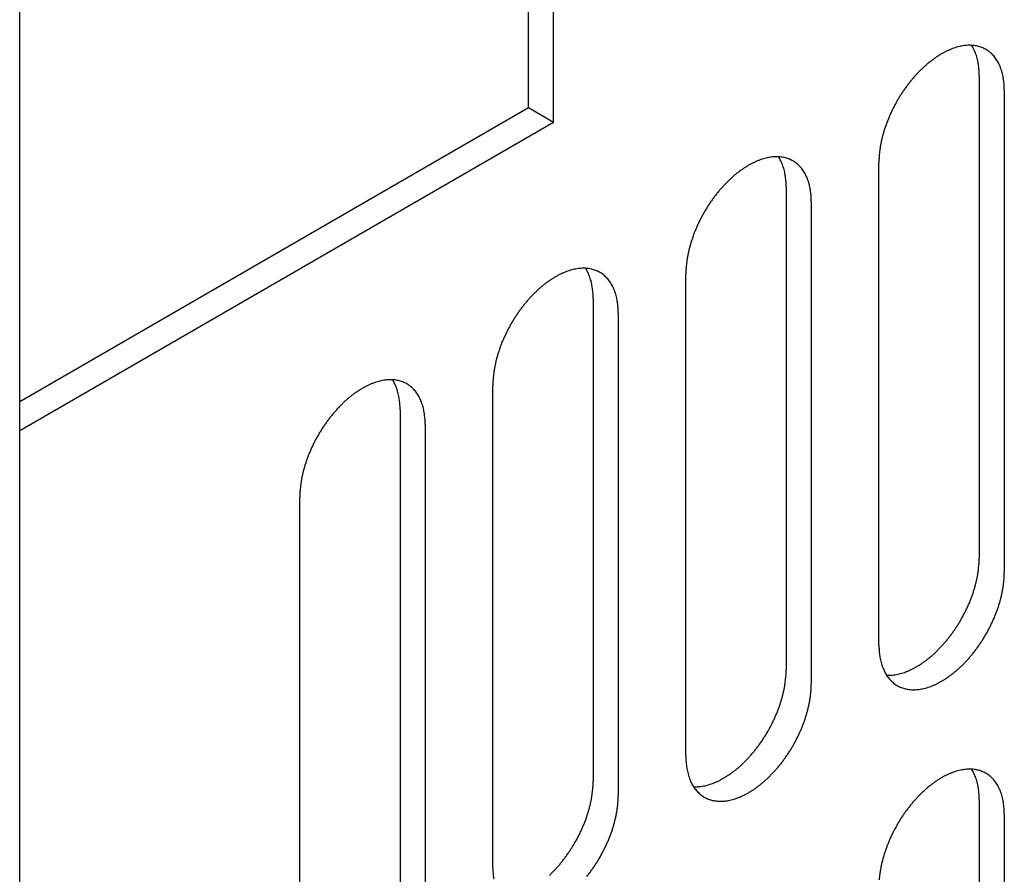
# Model space of a CAD drawing. Extents: x 0 to 82.8, y 0 to 53.6.
# Drawn here: x 33.3 to 35.4, y 13.1 to 14.8 of the extents above; entities that cross this region are included whole.
import ezdxf

# ---------------------------------------------------------------- set-up
doc = ezdxf.new("R2010")
doc.units = 0
doc.header["$LTSCALE"] = 0.5
doc.header["$MEASUREMENT"] = 0
doc.layers.add('PART', color=7, linetype='CONTINUOUS')

msp = doc.modelspace()

# ---------------------------------------------------------------- linework, layer by layer
at = {"layer": 'PART'}
for p, q in [((33.327253, 5.547875), (33.327253, 29.367875)), ((34.381639, 14.650875), (34.381639, 15.150875)), ((34.4336, 14.620875), (34.4336, 15.120875)), ((35.31608, 14.718125), (35.31608, 13.718125)), ((35.368042, 14.688125), (35.368042, 13.688125)), ((34.381639, 14.650875), (33.327253, 14.042125)), ((34.4336, 14.620875), (34.381639, 14.650875)), ((34.4336, 14.620875), (33.327253, 13.982125)), ((35.108234, 13.538125), (35.108234, 14.538125)), ((34.915976, 14.487125), (34.915976, 13.487125)), ((34.967938, 14.457125), (34.967938, 13.457125)), ((34.70813, 13.307125), (34.70813, 14.307125)), ((34.515873, 14.256125), (34.515873, 13.256125)), ((34.567834, 14.226125), (34.567834, 13.226125)), ((34.308027, 13.076125), (34.308027, 14.076125)), ((34.115769, 14.025125), (34.115769, 13.025125)), ((34.16773, 13.995125), (34.16773, 12.995125)), ((33.907923, 12.845125), (33.907923, 13.845125)), ((35.31608, 13.218125), (35.31608, 12.218125)), ((35.368042, 13.188125), (35.368042, 12.188125))]:
    msp.add_line(p, q, dxfattribs=at)
for points in [[(35.368042, 14.688125, 0.010595), (35.367898, 14.69635, 0.019051), (35.367547, 14.700913, 0.001654), (35.366303, 14.711397, 0.010567), (35.366068, 14.713033, 0.012238), (35.365007, 14.718606, 0.011665), (35.363615, 14.724392, 0.013539), (35.36209, 14.72957, 0.012917), (35.360207, 14.734905, 0.014932), (35.358226, 14.739657, 0.014295), (35.355871, 14.744491, 0.016328), (35.353441, 14.748787, 0.015724), (35.350638, 14.753077, 0.017586), (35.347768, 14.756888, 0.017082), (35.344549, 14.760598, 0.01853), (35.341249, 14.763895, 0.018192), (35.33765, 14.766997, 0.018991), (35.333933, 14.769747, 0.018872), (35.329994, 14.772224, 0.018872), (35.325879, 14.774397, 0.018991), (35.321638, 14.776241, 0.018192), (35.317153, 14.777806, 0.01853), (35.312648, 14.779016, 0.017082), (35.307825, 14.779949, 0.017586), (35.30309, 14.780529, 0.015724), (35.297973, 14.780812, 0.016328), (35.293038, 14.780768, 0.014295), (35.287673, 14.780391, 0.014932), (35.282568, 14.77973, 0.012917), (35.277006, 14.778694, 0.013539), (35.271759, 14.777425, 0.011665), (35.266052, 14.775737, 0.012238), (35.260695, 14.77387, 0.010567), (35.254894, 14.771546, 0.011076), (35.24946, 14.769091, 0.009628), (35.243614, 14.766153, 0.010068), (35.238138, 14.763125, 0.008839), (35.232296, 14.7596, 0.009211), (35.226816, 14.756018, 0.008184), (35.221025, 14.751938, 0.008495), (35.21558, 14.747823, 0.00765), (35.209886, 14.743223, 0.007904), (35.204516, 14.738602, 0.00722), (35.198962, 14.733523, 0.007424), (35.193708, 14.728427, 0.006882), (35.188336, 14.722911, 0.007042), (35.183238, 14.717375, 0.006626), (35.178088, 14.711466, 0.006746), (35.173186, 14.705529, 0.006445), (35.168295, 14.699276, 0.006528), (35.163628, 14.69298, 0.006332), (35.159032, 14.686433, 0.006381), (35.154637, 14.679823, 0.006285), (35.150368, 14.673034, 0.006301), (35.146282, 14.666158, 0.006301), (35.14237, 14.659181, 0.006285), (35.138626, 14.65209, 0.006381), (35.135098, 14.644979, 0.006332), (35.131727, 14.637725, 0.006528), (35.128607, 14.630535, 0.006445), (35.125638, 14.623173, 0.006746), (35.122947, 14.615959, 0.006626), (35.120405, 14.608545, 0.007042), (35.11816, 14.601362, 0.006882), (35.116068, 14.593951, 0.007424), (35.114282, 14.586853, 0.00722), (35.11266, 14.579503, 0.007904), (35.111344, 14.572543, 0.00765), (35.110208, 14.565312, 0.008495), (35.110012, 14.563738, 0.001094), (35.108728, 14.551484, 0.016303), (35.108409, 14.546903, 0.008526), (35.108234, 14.538125), (35.108234, 14.538125)], [(35.31608, 14.718125, 0.010595), (35.315937, 14.72635, 0.019051), (35.315586, 14.730913, 0.001654), (35.314341, 14.741397, 0.010567), (35.314107, 14.743033, 0.012238), (35.313045, 14.748606, 0.011665), (35.311654, 14.754392, 0.013539), (35.310129, 14.75957, 0.012917), (35.308246, 14.764905, 0.014932), (35.306265, 14.769657, 0.014295), (35.303909, 14.774491, 0.016328), (35.30148, 14.778787, 0.006813), (35.300298, 14.780667, 0.017586)], [(34.967938, 14.457125, 0.010595), (34.967794, 14.46535, 0.019051), (34.967444, 14.469913, 0.001654), (34.966199, 14.480397, 0.010567), (34.965964, 14.482033, 0.012238), (34.964903, 14.487606, 0.011665), (34.963512, 14.493392, 0.013539), (34.961987, 14.49857, 0.012917), (34.960104, 14.503905, 0.014932), (34.958123, 14.508657, 0.014295), (34.955767, 14.513491, 0.016328), (34.953337, 14.517787, 0.015724), (34.950534, 14.522077, 0.017586), (34.947664, 14.525888, 0.017082), (34.944445, 14.529598, 0.01853), (34.941145, 14.532895, 0.018192), (34.937546, 14.535997, 0.018991), (34.933829, 14.538747, 0.018872), (34.92989, 14.541224, 0.018872), (34.925775, 14.543397, 0.018991), (34.921535, 14.545241, 0.018192), (34.917049, 14.546806, 0.01853), (34.912544, 14.548016, 0.017082), (34.907722, 14.548949, 0.017586), (34.902986, 14.549529, 0.015724), (34.897869, 14.549812, 0.016328), (34.892934, 14.549768, 0.014295), (34.887569, 14.549391, 0.014932), (34.882464, 14.54873, 0.012917), (34.876902, 14.547694, 0.013539), (34.871656, 14.546425, 0.011665), (34.865949, 14.544737, 0.012238), (34.860592, 14.54287, 0.010567), (34.85479, 14.540546, 0.011076), (34.849356, 14.538091, 0.009628), (34.84351, 14.535153, 0.010068), (34.838034, 14.532125, 0.008839), (34.832192, 14.5286, 0.009211), (34.826712, 14.525018, 0.008184), (34.820922, 14.520938, 0.008495), (34.815477, 14.516823, 0.00765), (34.809782, 14.512223, 0.007904), (34.804413, 14.507602, 0.00722), (34.798859, 14.502523, 0.007424), (34.793604, 14.497427, 0.006882), (34.788232, 14.491911, 0.007042), (34.783134, 14.486375, 0.006626), (34.777984, 14.480466, 0.006746), (34.773082, 14.474529, 0.006445), (34.768191, 14.468276, 0.006528), (34.763524, 14.46198, 0.006332), (34.758928, 14.455433, 0.006381), (34.754534, 14.448823, 0.006285), (34.750265, 14.442034, 0.006301), (34.746178, 14.435158, 0.006301), (34.742267, 14.428181, 0.006285), (34.738522, 14.42109, 0.006381), (34.734995, 14.413979, 0.006332), (34.731623, 14.406725, 0.006528), (34.728504, 14.399535, 0.006445), (34.725534, 14.392173, 0.006746), (34.722843, 14.384959, 0.006626), (34.720301, 14.377545, 0.007042), (34.718056, 14.370362, 0.006882), (34.715964, 14.362951, 0.007424), (34.714179, 14.355853, 0.00722), (34.712557, 14.348503, 0.007904), (34.71124, 14.341543, 0.00765), (34.710104, 14.334312, 0.008495), (34.709908, 14.332738, 0.001094), (34.708625, 14.320484, 0.016303), (34.708305, 14.315903, 0.008526), (34.70813, 14.307125), (34.70813, 14.307125)], [(34.915976, 14.487125, 0.010595), (34.915833, 14.49535, 0.019051), (34.915482, 14.499913, 0.001654), (34.914238, 14.510397, 0.010567), (34.914003, 14.512033, 0.012238), (34.912942, 14.517606, 0.011665), (34.91155, 14.523392, 0.013539), (34.910025, 14.52857, 0.012917), (34.908142, 14.533905, 0.014932), (34.906161, 14.538657, 0.014295), (34.903805, 14.543491, 0.016328), (34.901376, 14.547787, 0.006813), (34.900194, 14.549667, 0.017586)], [(34.567834, 14.226125, 0.010595), (34.567691, 14.23435, 0.019051), (34.56734, 14.238913, 0.001654), (34.566095, 14.249397, 0.010567), (34.565861, 14.251033, 0.012238), (34.564799, 14.256606, 0.011665), (34.563408, 14.262392, 0.013539), (34.561883, 14.26757, 0.012917), (34.56, 14.272905, 0.014932), (34.558019, 14.277657, 0.014295), (34.555663, 14.282491, 0.016328), (34.553234, 14.286787, 0.015724), (34.55043, 14.291077, 0.017586), (34.547561, 14.294888, 0.017082), (34.544341, 14.298598, 0.01853), (34.541041, 14.301895, 0.018192), (34.537442, 14.304997, 0.018991), (34.533725, 14.307747, 0.018872), (34.529786, 14.310224, 0.018872), (34.525672, 14.312397, 0.018991), (34.521431, 14.314241, 0.018192), (34.516945, 14.315806, 0.01853), (34.51244, 14.317016, 0.017082), (34.507618, 14.317949, 0.017586), (34.502882, 14.318529, 0.015724), (34.497765, 14.318812, 0.016328), (34.49283, 14.318768, 0.014295), (34.487466, 14.318391, 0.014932), (34.48236, 14.31773, 0.012917), (34.476799, 14.316694, 0.013539), (34.471552, 14.315425, 0.011665), (34.465845, 14.313737, 0.012238), (34.460488, 14.31187, 0.010567), (34.454686, 14.309546, 0.011076), (34.449252, 14.307091, 0.009628), (34.443406, 14.304153, 0.010068), (34.43793, 14.301125, 0.008839), (34.432088, 14.2976, 0.009211), (34.426609, 14.294018, 0.008184), (34.420818, 14.289938, 0.008495), (34.415373, 14.285823, 0.00765), (34.409679, 14.281223, 0.007904), (34.404309, 14.276602, 0.00722), (34.398755, 14.271523, 0.007424), (34.393501, 14.266427, 0.006882), (34.388129, 14.260911, 0.007042), (34.383031, 14.255375, 0.006626), (34.37788, 14.249466, 0.006746), (34.372978, 14.243529, 0.006445), (34.368088, 14.237276, 0.006528), (34.363421, 14.23098, 0.006332), (34.358824, 14.224433, 0.006381), (34.35443, 14.217823, 0.006285), (34.350161, 14.211034, 0.006301), (34.346075, 14.204158, 0.006301), (34.342163, 14.197181, 0.006285), (34.338418, 14.19009, 0.006381), (34.334891, 14.182979, 0.006332), (34.331519, 14.175725, 0.006528), (34.3284, 14.168535, 0.006445), (34.32543, 14.161173, 0.006746), (34.32274, 14.153959, 0.006626), (34.320198, 14.146545, 0.007042), (34.317952, 14.139362, 0.006882), (34.315861, 14.131951, 0.007424), (34.314075, 14.124853, 0.00722), (34.312453, 14.117503, 0.007904), (34.311136, 14.110543, 0.00765), (34.31, 14.103312, 0.008495), (34.309805, 14.101738, 0.001094), (34.308521, 14.089484, 0.016303), (34.308202, 14.084903, 0.008526), (34.308027, 14.076125), (34.308027, 14.076125)], [(34.515873, 14.256125, 0.010595), (34.515729, 14.26435, 0.019051), (34.515378, 14.268913, 0.001654), (34.514134, 14.279397, 0.010567), (34.513899, 14.281033, 0.012238), (34.512838, 14.286606, 0.011665), (34.511446, 14.292392, 0.013539), (34.509921, 14.29757, 0.012917), (34.508038, 14.302905, 0.014932), (34.506057, 14.307657, 0.014295), (34.503702, 14.312491, 0.016328), (34.501272, 14.316787, 0.006813), (34.500091, 14.318667, 0.017586)], [(34.16773, 13.995125, 0.010595), (34.167587, 14.00335, 0.019051), (34.167236, 14.007913, 0.001654), (34.165992, 14.018397, 0.010567), (34.165757, 14.020033, 0.012238), (34.164696, 14.025606, 0.011665), (34.163304, 14.031392, 0.013539), (34.161779, 14.03657, 0.012917), (34.159896, 14.041905, 0.014932), (34.157915, 14.046657, 0.014295), (34.155559, 14.051491, 0.016328), (34.15313, 14.055787, 0.015724), (34.150327, 14.060077, 0.017586), (34.147457, 14.063888, 0.017082), (34.144238, 14.067598, 0.01853), (34.140937, 14.070895, 0.018192), (34.137339, 14.073997, 0.018991), (34.133622, 14.076747, 0.018872), (34.129682, 14.079224, 0.018872), (34.125568, 14.081397, 0.018991), (34.121327, 14.083241, 0.018192), (34.116841, 14.084806, 0.01853), (34.112336, 14.086016, 0.017082), (34.107514, 14.086949, 0.017586), (34.102779, 14.087529, 0.015724), (34.097662, 14.087812, 0.016328), (34.092726, 14.087768, 0.014295), (34.087362, 14.087391, 0.014932), (34.082256, 14.08673, 0.012917), (34.076695, 14.085694, 0.013539), (34.071448, 14.084425, 0.011665), (34.065741, 14.082737, 0.012238), (34.060384, 14.08087, 0.010567), (34.054583, 14.078546, 0.011076), (34.049148, 14.076091, 0.009628), (34.043302, 14.073153, 0.010068), (34.037827, 14.070125, 0.008839), (34.031985, 14.0666, 0.009211), (34.026505, 14.063018, 0.008184), (34.020714, 14.058938, 0.008495), (34.015269, 14.054823, 0.00765), (34.009575, 14.050223, 0.007904), (34.004205, 14.045602, 0.00722), (33.998651, 14.040523, 0.007424), (33.993397, 14.035427, 0.006882), (33.988025, 14.029911, 0.007042), (33.982927, 14.024375, 0.006626), (33.977777, 14.018466, 0.006746), (33.972875, 14.012529, 0.006445), (33.967984, 14.006276, 0.006528), (33.963317, 13.99998, 0.006332), (33.958721, 13.993433, 0.006381), (33.954326, 13.986823, 0.006285), (33.950057, 13.980034, 0.006301), (33.945971, 13.973158, 0.006301), (33.942059, 13.966181, 0.006285), (33.938315, 13.95909, 0.006381), (33.934787, 13.951979, 0.006332), (33.931416, 13.944725, 0.006528), (33.928296, 13.937535, 0.006445), (33.925327, 13.930173, 0.006746), (33.922636, 13.922959, 0.006626), (33.920094, 13.915545, 0.007042), (33.917849, 13.908362, 0.006882), (33.915757, 13.900951, 0.007424), (33.913971, 13.893853, 0.00722), (33.912349, 13.886503, 0.007904), (33.911032, 13.879543, 0.00765), (33.909896, 13.872312, 0.008495), (33.909701, 13.870738, 0.001094), (33.908417, 13.858484, 0.016303), (33.908098, 13.853903, 0.008526), (33.907923, 13.845125), (33.907923, 13.845125)], [(34.115769, 14.025125, 0.010595), (34.115625, 14.03335, 0.019051), (34.115275, 14.037913, 0.001654), (34.11403, 14.048397, 0.010567), (34.113795, 14.050033, 0.012238), (34.112734, 14.055606, 0.011665), (34.111343, 14.061392, 0.013539), (34.109818, 14.06657, 0.012917), (34.107935, 14.071905, 0.014932), (34.105954, 14.076657, 0.014295), (34.103598, 14.081491, 0.016328), (34.101168, 14.085787, 0.006813), (34.099987, 14.087667, 0.017586)], [(35.124053, 13.475525, 0.007024), (35.126341, 13.475439, 0.016328), (35.131277, 13.475483, 0.014295), (35.136641, 13.475859, 0.014932), (35.141747, 13.47652, 0.012917), (35.147308, 13.477556, 0.013539), (35.152555, 13.478825, 0.011665), (35.158262, 13.480513, 0.012238), (35.163619, 13.48238, 0.010567), (35.16942, 13.484704, 0.011076), (35.174854, 13.487159, 0.009628), (35.180701, 13.490097, 0.010068), (35.186176, 13.493125, 0.008839), (35.192018, 13.49665, 0.009211), (35.197498, 13.500233, 0.008184), (35.203289, 13.504313, 0.008495), (35.208734, 13.508427, 0.00765), (35.214428, 13.513027, 0.007904), (35.219798, 13.517648, 0.00722), (35.225352, 13.522727, 0.007424), (35.230606, 13.527823, 0.006882), (35.235978, 13.533339, 0.007042), (35.241076, 13.538875, 0.006626), (35.246226, 13.544784, 0.006746), (35.251128, 13.550721, 0.006445), (35.256019, 13.556974, 0.006528), (35.260686, 13.56327, 0.006332), (35.265282, 13.569817, 0.006381), (35.269677, 13.576427, 0.006285), (35.273946, 13.583216, 0.006301), (35.278032, 13.590092, 0.006301), (35.281944, 13.597069, 0.006285), (35.285688, 13.60416, 0.006381), (35.289216, 13.611271, 0.006332), (35.292587, 13.618525, 0.006528), (35.295707, 13.625715, 0.006445), (35.298676, 13.633077, 0.006746), (35.301367, 13.640291, 0.006626), (35.303909, 13.647705, 0.007042), (35.306154, 13.654888, 0.006882), (35.308246, 13.662299, 0.007424), (35.310032, 13.669397, 0.00722), (35.311654, 13.676747, 0.007904), (35.31297, 13.683707, 0.00765), (35.314107, 13.690938, 0.008495), (35.314302, 13.692513, 0.001094), (35.315586, 13.704766, 0.016303), (35.315905, 13.709347, 0.008526), (35.31608, 13.718125)], [(35.108234, 13.538125, 0.010595), (35.108378, 13.5299, 0.019051), (35.108728, 13.525337, 0.001654), (35.109973, 13.514853, 0.010567), (35.110208, 13.513217, 0.012238), (35.111269, 13.507644, 0.011665), (35.11266, 13.501858, 0.013539), (35.114185, 13.49668, 0.012917), (35.116068, 13.491345, 0.014932), (35.118049, 13.486593, 0.014295), (35.120405, 13.481759, 0.016328), (35.122835, 13.477463, 0.015724), (35.125638, 13.473173, 0.017586), (35.128508, 13.469362, 0.017082), (35.131727, 13.465652, 0.01853), (35.135027, 13.462356, 0.018192), (35.138626, 13.459254, 0.018991), (35.142343, 13.456503, 0.018872), (35.146282, 13.454026, 0.018872), (35.150397, 13.451853, 0.018991), (35.154637, 13.450009, 0.018192), (35.159123, 13.448444, 0.01853), (35.163628, 13.447234, 0.017082), (35.16845, 13.446301, 0.017586), (35.173186, 13.445721, 0.015724), (35.178303, 13.445439, 0.016328), (35.183238, 13.445483, 0.014295), (35.188603, 13.445859, 0.014932), (35.193708, 13.44652, 0.012917), (35.19927, 13.447556, 0.013539), (35.204516, 13.448825, 0.011665), (35.210223, 13.450513, 0.012238), (35.21558, 13.45238, 0.010567), (35.221382, 13.454704, 0.011076), (35.226816, 13.457159, 0.009628), (35.232662, 13.460097, 0.010068), (35.238138, 13.463125, 0.008839), (35.24398, 13.46665, 0.009211), (35.24946, 13.470233, 0.008184), (35.25525, 13.474313, 0.008495), (35.260695, 13.478427, 0.00765), (35.26639, 13.483027, 0.007904), (35.271759, 13.487648, 0.00722), (35.277313, 13.492727, 0.007424), (35.282568, 13.497823, 0.006882), (35.28794, 13.503339, 0.007042), (35.293038, 13.508875, 0.006626), (35.298188, 13.514784, 0.006746), (35.30309, 13.520721, 0.006445), (35.307981, 13.526974, 0.006528), (35.312648, 13.53327, 0.006332), (35.317244, 13.539817, 0.006381), (35.321638, 13.546427, 0.006285), (35.325907, 13.553216, 0.006301), (35.329994, 13.560092, 0.006301), (35.333905, 13.567069, 0.006285), (35.33765, 13.57416, 0.006381), (35.341177, 13.581271, 0.006332), (35.344549, 13.588525, 0.006528), (35.347668, 13.595715, 0.006445), (35.350638, 13.603077, 0.006746), (35.353329, 13.610291, 0.006626), (35.355871, 13.617705, 0.007042), (35.358116, 13.624888, 0.006882), (35.360207, 13.632299, 0.007424), (35.361993, 13.639397, 0.00722), (35.363615, 13.646747, 0.007904), (35.364932, 13.653707, 0.00765), (35.366068, 13.660938, 0.008495), (35.366264, 13.662513, 0.001094), (35.367547, 13.674766, 0.016303), (35.367867, 13.679347, 0.008526), (35.368042, 13.688125), (35.368042, 13.688125)], [(34.72395, 13.244525, 0.007024), (34.726238, 13.244439, 0.016328), (34.731173, 13.244483, 0.014295), (34.736537, 13.244859, 0.014932), (34.741643, 13.24552, 0.012917), (34.747204, 13.246556, 0.013539), (34.752451, 13.247825, 0.011665), (34.758158, 13.249513, 0.012238), (34.763515, 13.25138, 0.010567), (34.769317, 13.253704, 0.011076), (34.774751, 13.256159, 0.009628), (34.780597, 13.259097, 0.010068), (34.786073, 13.262125, 0.008839), (34.791915, 13.26565, 0.009211), (34.797394, 13.269233, 0.008184), (34.803185, 13.273313, 0.008495), (34.80863, 13.277427, 0.00765), (34.814324, 13.282027, 0.007904), (34.819694, 13.286648, 0.00722), (34.825248, 13.291727, 0.007424), (34.830502, 13.296823, 0.006882), (34.835874, 13.302339, 0.007042), (34.840972, 13.307875, 0.006626), (34.846123, 13.313784, 0.006746), (34.851024, 13.319721, 0.006445), (34.855915, 13.325974, 0.006528), (34.860582, 13.33227, 0.006332), (34.865179, 13.338817, 0.006381), (34.869573, 13.345427, 0.006285), (34.873842, 13.352216, 0.006301), (34.877928, 13.359092, 0.006301), (34.88184, 13.366069, 0.006285), (34.885585, 13.37316, 0.006381), (34.889112, 13.380271, 0.006332), (34.892484, 13.387525, 0.006528), (34.895603, 13.394715, 0.006445), (34.898573, 13.402077, 0.006746), (34.901263, 13.409291, 0.006626), (34.903805, 13.416705, 0.007042), (34.906051, 13.423888, 0.006882), (34.908142, 13.431299, 0.007424), (34.909928, 13.438397, 0.00722), (34.91155, 13.445747, 0.007904), (34.912867, 13.452707, 0.00765), (34.914003, 13.459938, 0.008495), (34.914198, 13.461513, 0.001094), (34.915482, 13.473766, 0.016303), (34.915801, 13.478347, 0.008526), (34.915976, 13.487125)], [(34.70813, 13.307125, 0.010595), (34.708274, 13.2989, 0.019051), (34.708625, 13.294337, 0.001654), (34.709869, 13.283853, 0.010567), (34.710104, 13.282217, 0.012238), (34.711165, 13.276644, 0.011665), (34.712557, 13.270858, 0.013539), (34.714082, 13.26568, 0.012917), (34.715964, 13.260345, 0.014932), (34.717945, 13.255593, 0.014295), (34.720301, 13.250759, 0.016328), (34.722731, 13.246463, 0.015724), (34.725534, 13.242173, 0.017586), (34.728404, 13.238362, 0.017082), (34.731623, 13.234652, 0.01853), (34.734923, 13.231356, 0.018192), (34.738522, 13.228254, 0.018991), (34.742239, 13.225503, 0.018872), (34.746178, 13.223026, 0.018872), (34.750293, 13.220853, 0.018991), (34.754534, 13.219009, 0.018192), (34.759019, 13.217444, 0.01853), (34.763524, 13.216234, 0.017082), (34.768347, 13.215301, 0.017586), (34.773082, 13.214721, 0.015724), (34.778199, 13.214439, 0.016328), (34.783134, 13.214483, 0.014295), (34.788499, 13.214859, 0.014932), (34.793604, 13.21552, 0.012917), (34.799166, 13.216556, 0.013539), (34.804413, 13.217825, 0.011665), (34.81012, 13.219513, 0.012238), (34.815477, 13.22138, 0.010567), (34.821278, 13.223704, 0.011076), (34.826712, 13.226159, 0.009628), (34.832558, 13.229097, 0.010068), (34.838034, 13.232125, 0.008839), (34.843876, 13.23565, 0.009211), (34.849356, 13.239233, 0.008184), (34.855147, 13.243313, 0.008495), (34.860592, 13.247427, 0.00765), (34.866286, 13.252027, 0.007904), (34.871656, 13.256648, 0.00722), (34.87721, 13.261727, 0.007424), (34.882464, 13.266823, 0.006882), (34.887836, 13.272339, 0.007042), (34.892934, 13.277875, 0.006626), (34.898084, 13.283784, 0.006746), (34.902986, 13.289721, 0.006445), (34.907877, 13.295974, 0.006528), (34.912544, 13.30227, 0.006332), (34.91714, 13.308817, 0.006381), (34.921535, 13.315427, 0.006285), (34.925804, 13.322216, 0.006301), (34.92989, 13.329092, 0.006301), (34.933802, 13.336069, 0.006285), (34.937546, 13.34316, 0.006381), (34.941074, 13.350271, 0.006332), (34.944445, 13.357525, 0.006528), (34.947564, 13.364715, 0.006445), (34.950534, 13.372077, 0.006746), (34.953225, 13.379291, 0.006626), (34.955767, 13.386705, 0.007042), (34.958012, 13.393888, 0.006882), (34.960104, 13.401299, 0.007424), (34.96189, 13.408397, 0.00722), (34.963512, 13.415747, 0.007904), (34.964828, 13.422707, 0.00765), (34.965964, 13.429938, 0.008495), (34.96616, 13.431513, 0.001094), (34.967444, 13.443766, 0.016303), (34.967763, 13.448347, 0.008526), (34.967938, 13.457125), (34.967938, 13.457125)], [(35.368042, 13.188125, 0.010595), (35.367898, 13.19635, 0.019051), (35.367547, 13.200913, 0.001654), (35.366303, 13.211397, 0.010567), (35.366068, 13.213033, 0.012238), (35.365007, 13.218606, 0.011665), (35.363615, 13.224392, 0.013539), (35.36209, 13.22957, 0.012917), (35.360207, 13.234905, 0.014932), (35.358226, 13.239657, 0.014295), (35.355871, 13.244491, 0.016328), (35.353441, 13.248787, 0.015724), (35.350638, 13.253077, 0.017586), (35.347768, 13.256888, 0.017082), (35.344549, 13.260598, 0.01853), (35.341249, 13.263895, 0.018192), (35.33765, 13.266997, 0.018991), (35.333933, 13.269747, 0.018872), (35.329994, 13.272224, 0.018872), (35.325879, 13.274397, 0.018991), (35.321638, 13.276241, 0.018192), (35.317153, 13.277806, 0.01853), (35.312648, 13.279016, 0.017082), (35.307825, 13.279949, 0.017586), (35.30309, 13.280529, 0.015724), (35.297973, 13.280812, 0.016328), (35.293038, 13.280768, 0.014295), (35.287673, 13.280391, 0.014932), (35.282568, 13.27973, 0.012917), (35.277006, 13.278694, 0.013539), (35.271759, 13.277425, 0.011665), (35.266052, 13.275737, 0.012238), (35.260695, 13.27387, 0.010567), (35.254894, 13.271546, 0.011076), (35.24946, 13.269091, 0.009628), (35.243614, 13.266153, 0.010068), (35.238138, 13.263125, 0.008839), (35.232296, 13.2596, 0.009211), (35.226816, 13.256018, 0.008184), (35.221025, 13.251938, 0.008495), (35.21558, 13.247823, 0.00765), (35.209886, 13.243223, 0.007904), (35.204516, 13.238602, 0.00722), (35.198962, 13.233523, 0.007424), (35.193708, 13.228427, 0.006882), (35.188336, 13.222911, 0.007042), (35.183238, 13.217375, 0.006626), (35.178088, 13.211466, 0.006746), (35.173186, 13.205529, 0.006445), (35.168295, 13.199276, 0.006528), (35.163628, 13.19298, 0.006332), (35.159032, 13.186433, 0.006381), (35.154637, 13.179823, 0.006285), (35.150368, 13.173034, 0.006301), (35.146282, 13.166158, 0.006301), (35.14237, 13.159181, 0.006285), (35.138626, 13.15209, 0.006381), (35.135098, 13.144979, 0.006332), (35.131727, 13.137725, 0.006528), (35.128607, 13.130535, 0.006445), (35.125638, 13.123173, 0.006746), (35.122947, 13.115959, 0.006626), (35.120405, 13.108545, 0.007042), (35.11816, 13.101362, 0.006882), (35.116068, 13.093951, 0.007424), (35.114282, 13.086853, 0.00722), (35.11266, 13.079503, 0.007904), (35.111344, 13.072543, 0.00765), (35.110208, 13.065312, 0.008495), (35.110012, 13.063738, 0.001094), (35.108728, 13.051484, 0.016303)], [(35.31608, 13.218125, 0.010595), (35.315937, 13.22635, 0.019051), (35.315586, 13.230913, 0.001654), (35.314341, 13.241397, 0.010567), (35.314107, 13.243033, 0.012238), (35.313045, 13.248606, 0.011665), (35.311654, 13.254392, 0.013539), (35.310129, 13.25957, 0.012917), (35.308246, 13.264905, 0.014932), (35.306265, 13.269657, 0.014295), (35.303909, 13.274491, 0.016328), (35.30148, 13.278787, 0.006813), (35.300298, 13.280667, 0.017586)], [(34.425144, 13.060727, 0.007424), (34.430399, 13.065823, 0.006882), (34.435771, 13.071339, 0.007042), (34.440869, 13.076875, 0.006626), (34.446019, 13.082784, 0.006746), (34.450921, 13.088721, 0.006445), (34.455812, 13.094974, 0.006528), (34.460479, 13.10127, 0.006332), (34.465075, 13.107817, 0.006381), (34.469469, 13.114427, 0.006285), (34.473738, 13.121216, 0.006301), (34.477825, 13.128092, 0.006301), (34.481736, 13.135069, 0.006285), (34.485481, 13.14216, 0.006381), (34.489008, 13.149271, 0.006332), (34.49238, 13.156525, 0.006528), (34.495499, 13.163715, 0.006445), (34.498469, 13.171077, 0.006746), (34.50116, 13.178291, 0.006626), (34.503702, 13.185705, 0.007042), (34.505947, 13.192888, 0.006882), (34.508038, 13.200299, 0.007424), (34.509824, 13.207397, 0.00722), (34.511446, 13.214747, 0.007904), (34.512763, 13.221707, 0.00765), (34.513899, 13.228938, 0.008495), (34.514095, 13.230513, 0.001094), (34.515378, 13.242766, 0.016303), (34.515698, 13.247347, 0.008526), (34.515873, 13.256125)], [(34.502882, 13.058721, 0.006445), (34.507773, 13.064974, 0.006528), (34.51244, 13.07127, 0.006332), (34.517036, 13.077817, 0.006381), (34.521431, 13.084427, 0.006285), (34.5257, 13.091216, 0.006301), (34.529786, 13.098092, 0.006301), (34.533698, 13.105069, 0.006285), (34.537442, 13.11216, 0.006381), (34.54097, 13.119271, 0.006332), (34.544341, 13.126525, 0.006528), (34.547461, 13.133715, 0.006445), (34.55043, 13.141077, 0.006746), (34.553121, 13.148291, 0.006626), (34.555663, 13.155705, 0.007042), (34.557908, 13.162888, 0.006882), (34.56, 13.170299, 0.007424), (34.561786, 13.177397, 0.00722), (34.563408, 13.184747, 0.007904), (34.564725, 13.191707, 0.00765), (34.565861, 13.198938, 0.008495), (34.566056, 13.200513, 0.001094), (34.56734, 13.212766, 0.016303), (34.567659, 13.217347, 0.008526), (34.567834, 13.226125)], [(34.308027, 13.076125, 0.010595), (34.30817, 13.0679, 0.019051), (34.308521, 13.063337, 0.001654), (34.309765, 13.052853, 0.010567)]]:
    msp.add_lwpolyline(points, format="xyb", dxfattribs=at)

doc.saveas('drawing.dxf')
